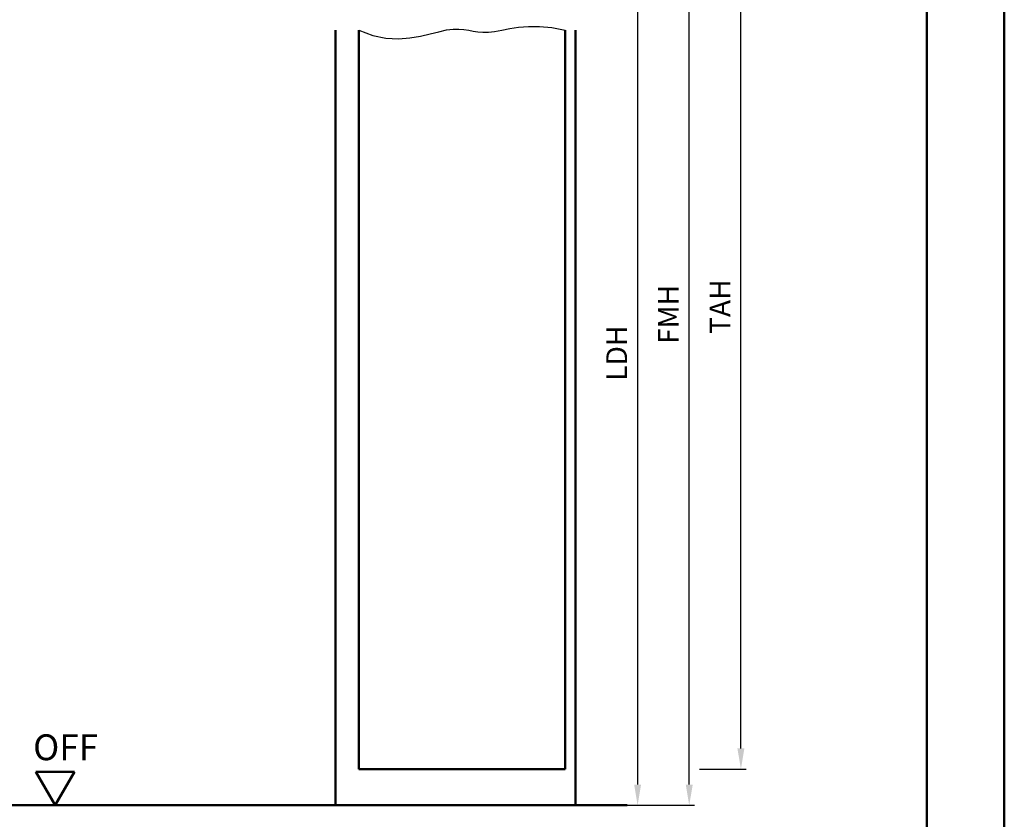
# Model space of a CAD drawing. Units: millimetres. Extents: x 0 to 5040, y -40 to 446.
# Drawn here: x 1069 to 1260, y 116 to 271 of the extents above; entities that cross this region are included whole.
import ezdxf

# ---------------------------------------------------------------- set-up
doc = ezdxf.new("R2010")
doc.units = ezdxf.units.MM
for name, color, linetype, lineweight in [('AM_0', 7, 'Continuous', 50), ('AM_1', 14, 'Continuous', 50), ('AM_4', 3, 'Continuous', 25), ('AM_5', 3, 'Continuous', 25), ('AM_BOR', 7, 'Continuous', 50)]:
    doc.layers.add(name, color=color, linetype=linetype, lineweight=lineweight)
doc.layers.add('AM_12', color=7, linetype='Continuous', lineweight=50, plot=False)
doc.styles.get("Standard").update_dxf_attribs({"font": 'isocp.shx'})
doc.dimstyles.new('AM_DIN$0', dxfattribs={"dimtxt": 3.5, "dimasz": 4, "dimexe": 1, "dimexo": 2, "dimgap": 1.5, "dimtad": 1, "dimdsep": 46, "dimtxsty": 'Standard', "dimcen": 0, "dimclrd": 256, "dimclre": 256, "dimclrt": 2, "dimazin": 2, "dimtp": 0.1, "dimtm": 0.1, "dimtfac": 0.71, "dimtmove": 0, "dimatfit": 3, "dimfxl": 0, "dimlwd": -1, "dimlwe": -1, "dimarcsym": 0})

# ---------------------------------------------------------------- blocks, each defined once
blk = doc.blocks.new('DIN_A3_BOS')
at = {"layer": 'AM_12'}
blk.add_lwpolyline([(0, 0), (420, 0), (420, 297), (0, 297)], close=True, dxfattribs=at)
at = {"layer": 'AM_BOR'}
blk.add_lwpolyline([(20, 10), (410, 10), (410, 287), (20, 287)], close=True, dxfattribs=at)
blk = doc.blocks.new('*D66')
at = {"layer": 'AM_5', "linetype": 'ByBlock'}
for p, q in [((1179, 293.5), (1190, 293.5)), ((1189, 289.5), (1189, 122.5)), ((1179, 118.5), (1190, 118.5))]:
    blk.add_line(p, q, dxfattribs=at)
at = {"layer": 'AM_5'}
for points in [[(1188.33, 289.5), (1189.67, 289.5), (1189, 293.5)], [(1188.33, 122.5), (1189.67, 122.5), (1189, 118.5)]]:
    blk.add_solid(points, dxfattribs=at)
at = {"layer": 'Defpoints', "color": 0}
for p in [(1177, 293.5), (1177, 118.5), (1189, 118.5)]:
    blk.add_point(p, dxfattribs=at)
at = {"layer": 'AM_5', "color": 2, "insert": (1185.47, 206), "char_height": 4, "attachment_point": 5, "rotation": 90}
blk.add_mtext('LDH', dxfattribs=at)
blk = doc.blocks.new('*D67')
at = {"layer": 'AM_5', "linetype": 'ByBlock'}
for p, q in [((1179, 308.5), (1200, 308.5)), ((1199, 122.5), (1199, 304.5)), ((1179, 118.5), (1200, 118.5))]:
    blk.add_line(p, q, dxfattribs=at)
at = {"layer": 'AM_5'}
for points in [[(1198.33, 304.5), (1199.67, 304.5), (1199, 308.5)], [(1198.33, 122.5), (1199.67, 122.5), (1199, 118.5)]]:
    blk.add_solid(points, dxfattribs=at)
at = {"layer": 'Defpoints', "color": 0}
for p in [(1177, 308.5), (1199, 308.5), (1177, 118.5)]:
    blk.add_point(p, dxfattribs=at)
at = {"layer": 'AM_5', "color": 2, "insert": (1195.5, 213.5), "char_height": 4, "attachment_point": 5, "rotation": 90}
blk.add_mtext('FMH', dxfattribs=at)
blk = doc.blocks.new('*D68')
at = {"layer": 'AM_5', "linetype": 'ByBlock'}
for p, q in [((1201, 304.5), (1210, 304.5)), ((1209, 129.5), (1209, 300.5)), ((1201, 125.5), (1210, 125.5))]:
    blk.add_line(p, q, dxfattribs=at)
at = {"layer": 'AM_5'}
for points in [[(1208.33, 300.5), (1209.67, 300.5), (1209, 304.5)], [(1208.33, 129.5), (1209.67, 129.5), (1209, 125.5)]]:
    blk.add_solid(points, dxfattribs=at)
at = {"layer": 'Defpoints', "color": 0}
for p in [(1199, 304.5), (1209, 304.5), (1199, 125.5)]:
    blk.add_point(p, dxfattribs=at)
at = {"layer": 'AM_5', "color": 2, "insert": (1205.5, 215), "char_height": 4, "attachment_point": 5, "rotation": 90}
blk.add_mtext('TAH', dxfattribs=at)
blk = doc.blocks.new('OFF Symbol bis Maßstab 1 1.5')
at = {"layer": 'AM_0'}
for p, q in [((3.75, 6.5), (-3.75, 6.5)), ((0, 0), (-3.75, 6.5)), ((0, 0), (3.75, 6.5))]:
    blk.add_line(p, q, dxfattribs=at)
at = {"layer": 'AM_0', "insert": (-4.28, 13.73), "char_height": 5, "width": 18.8759, "attachment_point": 1}
blk.add_mtext('OFF', dxfattribs=at)

msp = doc.modelspace()

# ---------------------------------------------------------------- linework, layer by layer
at = {"layer": 'AM_0'}
for p, q in [((1135, 268.5), (1135, 125.5)), ((1175, 268.5), (1175, 125.5)), ((1135, 125.5), (1175, 125.5)), ((1037, 118.5), (1187, 118.5))]:
    msp.add_line(p, q, dxfattribs=at)
at = {"layer": 'AM_1'}
for p, q in [((1130.5, 268.5), (1130.5, 118.5)), ((1177, 268.5), (1177, 118.5))]:
    msp.add_line(p, q, dxfattribs=at)
at = {"layer": 'AM_4'}
msp.add_lwpolyline([(1135, 268.5), (1137.72, 267.505), (1140.286, 266.988), (1142.69, 266.851), (1144.925, 267.001), (1146.982, 267.341), (1148.853, 267.776), (1150.531, 268.21), (1152.007, 268.546), (1153.282, 268.714), (1154.393, 268.732), (1155.383, 268.644), (1156.299, 268.493), (1157.185, 268.322), (1158.085, 268.174), (1159.046, 268.092), (1160.111, 268.119), (1161.32, 268.281), (1162.691, 268.534), (1164.236, 268.815), (1165.967, 269.064), (1167.897, 269.219), (1170.037, 269.218), (1172.401, 268.999), (1175, 268.5)], dxfattribs=at)

# ---------------------------------------------------------------- block references
at = {"layer": 'AM_0', "lineweight": 0, "xscale": 1.5, "yscale": 1.5, "zscale": 1.5}
msp.add_blockref('DIN_A3_BOS', (630, 0), dxfattribs=at)
at = {"layer": 'AM_0'}
msp.add_blockref('OFF Symbol bis Maßstab 1 1.5', (1076.25, 118.5), dxfattribs=at)

# ---------------------------------------------------------------- dimensions: what is measured, and where the dimension line sits
at = {"layer": 'AM_5'}
for base, p1, p2, text, picture, middle in [((1199, 308.5), (1177, 118.5), (1177, 308.5), 'FMH', '*D67', (1195.5, 213.5)), ((1209, 304.5), (1199, 125.5), (1199, 304.5), 'TAH', '*D68', (1205.5, 215)), ((1189, 118.5), (1177, 293.5), (1177, 118.5), 'LDH', '*D66', (1185.472, 206))]:
    dim = msp.add_linear_dim(base=base, p1=p1, p2=p2, angle=90, text=text, dimstyle='AM_DIN$0', override={"dimtxt": 4}, dxfattribs=at)
    dim.commit()
    dim.dimension.update_dxf_attribs({"geometry": picture, "text_midpoint": middle})

doc.saveas('drawing.dxf')
